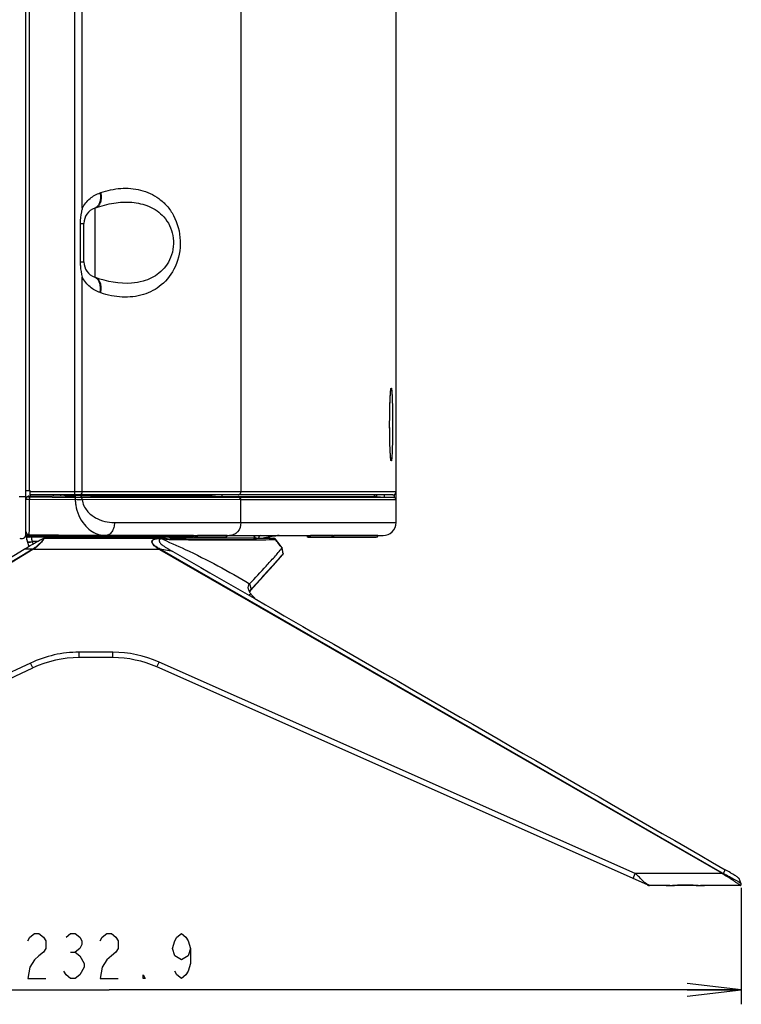
# Model space of a CAD drawing. Units: millimetres. Extents: x 0 to 1189, y 0 to 841.
# Drawn here: x 686 to 726, y 340 to 394 of the extents above; entities that cross this region are included whole.
import ezdxf

# ---------------------------------------------------------------- set-up
doc = ezdxf.new("R2010")
doc.units = ezdxf.units.MM
doc.header["$LTSCALE"] = 65.395
doc.layers.get('0').update_dxf_attribs({"linetype": 'CONTINUOUS'})
for name, color, linetype in [('3_ALL_AXES', 7, 'CONTINUOUS'), ('6_ALL_SURFS', 7, 'CONTINUOUS'), ('7_ALL_FEATURES', 7, 'CONTINUOUS'), ('DEF_DRAFT_DIM', 7, 'CONTINUOUS')]:
    doc.layers.add(name, color=color, linetype=linetype)
doc.styles.get("Standard").update_dxf_attribs({"font": 'txt', "width": 0.8})
doc.dimstyles.new('DIMSTYLE_1', dxfattribs={"dimtxt": 2.5, "dimasz": 3, "dimexe": 0.8, "dimexo": 0.2, "dimtad": 1, "dimdsep": 46, "dimtxsty": 'Standard', "dimblk": 'OPEN', "dimblk1": 'OPEN', "dimblk2": 'OPEN', "dimcen": 0.09, "dimadec": 0, "dimazin": 0, "dimtp": 0.1, "dimtm": 0.1, "dimtfac": 1, "dimtdec": 65535, "dimtofl": 0, "dimtmove": 0, "dimatfit": 3, "dimldrblk": 'OPEN', "dimfxl": 1, "dimtolj": 1, "dimarcsym": 0})

# ---------------------------------------------------------------- blocks, each defined once
blk = doc.blocks.new('_OPEN')
at = {"color": 0, "linetype": 'ByBlock'}
for p, q in [((0, 0), (-1, 0.117)), ((-1, -0.117), (0, 0)), ((-1, 0), (0, 0))]:
    blk.add_line(p, q, dxfattribs=at)
blk = doc.blocks.new('*D20')
at = {"layer": 'DEF_DRAFT_DIM', "color": 7, "linetype": 'Continuous'}
for p, q in [((655.879, 346.238), (655.879, 341.226)), ((725.767, 346.239), (725.767, 341.226)), ((655.879, 341.226), (655.879, 339.801)), ((725.767, 341.226), (725.767, 339.801)), ((655.879, 340.601), (690.823, 340.601)), ((725.767, 340.601), (690.823, 340.601))]:
    blk.add_line(p, q, dxfattribs=at)
at = {"layer": 'DEF_DRAFT_DIM', "color": 7, "linetype": 'Continuous', "xscale": 3, "yscale": 3, "zscale": 3, "rotation": 180}
blk.add_blockref('_OPEN', (655.879, 340.601), dxfattribs=at)
at = {"layer": 'DEF_DRAFT_DIM', "color": 7, "linetype": 'Continuous', "xscale": 3, "yscale": 3, "zscale": 3}
blk.add_blockref('_OPEN', (725.767, 340.601), dxfattribs=at)

msp = doc.modelspace()

# ---------------------------------------------------------------- linework, layer by layer
at = {"color": 7, "linetype": 'Continuous'}
for p, q in [((686.245, 365.669), (686.245, 365.665)), ((686.245, 365.665), (686.247, 365.647)), ((686.247, 365.647), (686.25, 365.629)), ((686.25, 365.629), (686.252, 365.612)), ((686.252, 365.612), (686.255, 365.595)), ((686.255, 365.595), (686.258, 365.578)), ((686.258, 365.578), (686.261, 365.562)), ((686.261, 365.562), (686.264, 365.547)), ((686.264, 365.547), (686.267, 365.531)), ((686.267, 365.531), (686.27, 365.516)), ((686.27, 365.516), (686.273, 365.502)), ((686.273, 365.502), (686.276, 365.488)), ((686.276, 365.488), (686.279, 365.474)), ((686.279, 365.474), (686.283, 365.461)), ((686.283, 365.461), (686.286, 365.448)), ((686.286, 365.448), (686.29, 365.435)), ((686.29, 365.435), (686.293, 365.423)), ((686.293, 365.423), (686.296, 365.415)), ((686.295, 365.417), (686.296, 365.415)), ((686.298, 365.408), (686.384, 365.121)), ((686.869, 365.404), (686.583, 365.404)), ((686.625, 365.264), (686.583, 365.404))]:
    msp.add_line(p, q, dxfattribs=at)
msp.add_arc((686.373, 365.44), 0.0816, 197.6628, 198.3609, dxfattribs=at)
for points, knots in [([(686.245, 365.669), (686.247, 365.648), (686.257, 365.578), (686.276, 365.484), (686.29, 365.434), (686.295, 365.417)], [0, 0, 0, 0, 0.227108, 0.731706, 1, 1, 1, 1]), ([(686.299, 365.405), (686.301, 365.399), (686.305, 365.387), (686.321, 365.372), (686.349, 365.364), (686.403, 365.358), (686.485, 365.367), (686.551, 365.384), (686.586, 365.393)], [0, 0, 0, 0, 0.056082, 0.119802, 0.209976, 0.331084, 0.648174, 1, 1, 1, 1]), ([(686.321, 365.384), (686.335, 365.377), (686.372, 365.371), (686.461, 365.373), (686.533, 365.391), (686.583, 365.404)], [0, 0, 0, 0, 0.17321, 0.418731, 1, 1, 1, 1]), ([(686.583, 365.404), (686.572, 365.441), (686.561, 365.519), (686.55, 365.596), (686.545, 365.635)], [0, 0, 0, 0, 0.491955, 1, 1, 1, 1])]:
    msp.add_open_spline(points, degree=3, knots=knots, dxfattribs=at)
for points in [[(686.296, 365.414), (686.297, 365.411), (686.299, 365.407), (686.301, 365.403)], [(686.301, 365.403), (686.303, 365.399), (686.306, 365.396), (686.309, 365.393)], [(686.309, 365.393), (686.312, 365.389), (686.316, 365.387), (686.321, 365.384)]]:
    msp.add_open_spline(points, degree=3, dxfattribs=at)
at = {"layer": '3_ALL_AXES', "color": 7, "linetype": 'Continuous'}
for p, q in [((706.684, 380.572), (706.684, 382.162)), ((687.747, 367.899), (687.747, 367.972)), ((706.684, 366.445), (706.684, 367.709)), ((699.89, 365.575), (699.896, 365.575)), ((703.147, 365.635), (705.592, 365.635)), ((705.947, 365.725), (705.964, 365.725)), ((700.429, 364.672), (700.433, 364.678)), ((700.433, 364.678), (700.441, 364.691)), ((700.441, 364.691), (700.443, 364.699)), ((698.657, 362.705), (698.66, 362.709)), ((720.576, 346.401), (720.575, 346.402)), ((720.576, 346.401), (720.581, 346.399)), ((720.658, 346.378), (720.663, 346.377)), ((720.662, 346.378), (720.666, 346.377)), ((720.665, 346.377), (720.67, 346.377)), ((720.669, 346.377), (720.674, 346.376)), ((720.673, 346.376), (720.678, 346.376)), ((720.677, 346.376), (720.681, 346.376)), ((720.678, 346.376), (720.682, 346.376)), ((720.681, 346.376), (720.685, 346.376)), ((720.682, 346.376), (720.686, 346.376)), ((720.685, 346.376), (720.688, 346.376)), ((720.686, 346.376), (720.69, 346.376)), ((720.688, 346.376), (720.692, 346.375)), ((720.69, 346.376), (720.698, 346.375)), ((721.226, 346.375), (720.698, 346.375)), ((725.51, 346.375), (724.123, 346.375)), ((725.7, 346.375), (725.706, 346.376)), ((725.706, 346.376), (725.716, 346.377)), ((725.716, 346.377), (725.73, 346.382)), ((725.73, 346.382), (725.744, 346.391)), ((725.744, 346.391), (725.757, 346.405)), ((725.757, 346.405), (725.765, 346.422)), ((725.765, 346.456), (725.762, 346.463)), ((725.767, 346.44), (725.765, 346.456)), ((725.765, 346.422), (725.767, 346.44))]:
    msp.add_line(p, q, dxfattribs=at)
for centre, radius, start, end in [((705.964, 366.445), 0.72, 270, 360), ((685.984, 365.8), 0.24, 244.8689, 349.5335), ((686.314, 365.725), 0.09, 180, 218.6034), ((699.896, 365.425), 0.15, 38.8679, 90), ((705.592, 365.725), 0.09, 270, 357), ((720.697, 346.67), 0.294, 253.9798, 262.0264)]:
    msp.add_arc(centre, radius, start, end, dxfattribs=at)
at = {"layer": '6_ALL_SURFS', "color": 7, "linetype": 'Continuous'}
msp.add_line((725.762, 346.463), (725.64, 346.766), dxfattribs=at)
at = {"layer": '7_ALL_FEATURES', "color": 7, "linetype": 'Continuous'}
for p, q in [((686.224, 365.725), (686.224, 557.388)), ((686.426, 368.212), (686.426, 555.381)), ((688.937, 368.152), (688.937, 554.477)), ((689.338, 383.836), (689.338, 466.784)), ((698.107, 401.872), (698.107, 368.152)), ((706.684, 368.152), (706.684, 395.774)), ((690.321, 384.679), (690.363, 384.693)), ((690.027, 383.833), (690.067, 383.848)), ((690.027, 383.833), (690.027, 380.012)), ((689.228, 382.987), (689.434, 382.987)), ((689.228, 382.987), (689.228, 380.858)), ((689.434, 380.858), (689.434, 382.987)), ((689.228, 380.858), (689.341, 380.858)), ((689.341, 380.858), (689.434, 380.858)), ((689.338, 368.152), (689.338, 380.009)), ((690.067, 379.997), (690.027, 380.012)), ((690.363, 379.151), (690.321, 379.166)), ((706.372, 373.547), (706.374, 373.579)), ((706.374, 373.579), (706.377, 373.609)), ((706.377, 373.609), (706.379, 373.636)), ((706.379, 373.636), (706.381, 373.662)), ((706.381, 373.662), (706.383, 373.685)), ((706.383, 373.685), (706.385, 373.705)), ((706.385, 373.705), (706.387, 373.724)), ((706.387, 373.724), (706.389, 373.741)), ((706.389, 373.741), (706.391, 373.755)), ((706.391, 373.755), (706.393, 373.767)), ((706.393, 373.767), (706.394, 373.776)), ((706.394, 373.776), (706.395, 373.783)), ((706.395, 373.783), (706.396, 373.787)), ((706.396, 373.787), (706.396, 373.788)), ((706.348, 373.023), (706.35, 373.085)), ((706.35, 373.085), (706.352, 373.143)), ((706.352, 373.143), (706.354, 373.199)), ((706.354, 373.199), (706.356, 373.252)), ((706.356, 373.252), (706.359, 373.302)), ((706.359, 373.302), (706.361, 373.349)), ((706.361, 373.349), (706.363, 373.394)), ((706.363, 373.394), (706.365, 373.436)), ((706.365, 373.436), (706.368, 373.475)), ((706.368, 373.475), (706.37, 373.512)), ((706.37, 373.512), (706.372, 373.547)), ((706.334, 372.415), (706.336, 372.503)), ((706.336, 372.503), (706.337, 372.587)), ((706.337, 372.587), (706.339, 372.668)), ((706.339, 372.668), (706.34, 372.745)), ((706.34, 372.745), (706.342, 372.819)), ((706.342, 372.819), (706.344, 372.89)), ((706.344, 372.89), (706.346, 372.958)), ((706.346, 372.958), (706.348, 373.023)), ((706.331, 372.031), (706.332, 372.132)), ((706.331, 371.927), (706.331, 372.031)), ((706.332, 372.23), (706.333, 372.324)), ((706.332, 372.132), (706.332, 372.23)), ((706.333, 372.324), (706.334, 372.415)), ((706.331, 371.782), (706.331, 371.927)), ((706.332, 371.648), (706.331, 371.782)), ((706.332, 371.52), (706.332, 371.648)), ((706.334, 371.397), (706.332, 371.52)), ((706.335, 371.28), (706.334, 371.397)), ((706.337, 371.169), (706.335, 371.28)), ((706.339, 371.064), (706.337, 371.169)), ((706.341, 370.964), (706.339, 371.064)), ((706.343, 370.87), (706.341, 370.964)), ((706.346, 370.781), (706.343, 370.87)), ((706.349, 370.698), (706.346, 370.781)), ((706.351, 370.62), (706.349, 370.698)), ((706.354, 370.546), (706.351, 370.62)), ((706.357, 370.477), (706.354, 370.546)), ((706.36, 370.413), (706.357, 370.477)), ((706.363, 370.353), (706.36, 370.413)), ((706.366, 370.298), (706.363, 370.353)), ((706.369, 370.248), (706.366, 370.298)), ((706.372, 370.202), (706.369, 370.248)), ((706.375, 370.162), (706.372, 370.202)), ((706.377, 370.126), (706.375, 370.162)), ((706.38, 370.094), (706.377, 370.126)), ((706.382, 370.067), (706.38, 370.094)), ((706.385, 370.044), (706.382, 370.067)), ((706.387, 370.023), (706.385, 370.044)), ((706.389, 370.006), (706.387, 370.023)), ((706.391, 369.991), (706.389, 370.006)), ((706.393, 369.978), (706.391, 369.991)), ((706.394, 369.968), (706.393, 369.978)), ((706.395, 369.961), (706.394, 369.968)), ((706.396, 369.957), (706.395, 369.961)), ((706.396, 369.957), (706.396, 369.957)), ((706.396, 369.957), (706.396, 369.957)), ((686.224, 368.212), (686.464, 368.212)), ((686.464, 367.972), (686.464, 368.212)), ((706.684, 368.152), (686.464, 368.152)), ((686.224, 367.864), (685.861, 367.864)), ((686.49, 367.912), (686.347, 367.904)), ((686.347, 367.904), (686.347, 367.869)), ((686.414, 367.865), (688.946, 367.839)), ((686.426, 367.74), (688.948, 367.713)), ((706.504, 367.972), (686.464, 367.972)), ((688.423, 367.892), (686.49, 367.912)), ((688.151, 367.895), (688.151, 367.972)), ((688.331, 367.972), (688.331, 367.893)), ((688.946, 367.938), (688.423, 367.949)), ((688.423, 367.892), (688.423, 367.949)), ((688.946, 367.897), (688.423, 367.907)), ((688.423, 367.892), (688.784, 367.888)), ((688.784, 367.888), (688.895, 367.892)), ((689.237, 367.922), (688.946, 367.938)), ((688.946, 367.897), (688.946, 367.938)), ((688.946, 367.897), (688.946, 367.839)), ((688.948, 367.713), (688.958, 367.713)), ((697.985, 367.829), (689.265, 367.831)), ((698.082, 367.709), (689.337, 367.712)), ((696.712, 367.896), (697.068, 367.895)), ((697.985, 367.829), (696.712, 367.896)), ((697.068, 367.895), (697.068, 367.972)), ((697.068, 367.895), (705.484, 367.885)), ((706.571, 367.828), (697.985, 367.829)), ((706.684, 367.709), (698.082, 367.709)), ((698.107, 366.445), (698.107, 367.709)), ((705.484, 367.885), (705.484, 367.972)), ((705.616, 367.878), (705.484, 367.885)), ((705.616, 367.878), (705.616, 367.972)), ((705.616, 367.878), (706.054, 367.855)), ((706.054, 367.855), (706.054, 367.972)), ((706.054, 367.855), (706.571, 367.828)), ((706.684, 366.445), (706.684, 368.115)), ((691.116, 366.445), (706.684, 366.445)), ((686.314, 365.8), (686.314, 365.635)), ((690.118, 365.721), (686.314, 365.721)), ((695.423, 365.635), (686.314, 365.635)), ((686.403, 365.734), (686.403, 365.721)), ((687.215, 365.575), (693.623, 365.575)), ((690.119, 365.741), (690.118, 365.725)), ((690.118, 365.721), (690.118, 365.725)), ((690.138, 365.721), (690.118, 365.721)), ((690.119, 365.741), (690.171, 365.741)), ((690.158, 365.721), (690.138, 365.721)), ((690.194, 365.721), (690.158, 365.721)), ((690.194, 365.74), (690.194, 365.725)), ((690.194, 365.725), (705.964, 365.725)), ((690.194, 365.721), (690.194, 365.725)), ((695.495, 365.721), (690.194, 365.721)), ((691.511, 365.575), (691.511, 365.635)), ((693.388, 365.575), (693.388, 365.635)), ((693.623, 365.575), (693.647, 365.575)), ((693.647, 365.575), (693.942, 365.575)), ((693.732, 365.563), (693.749, 365.56)), ((693.92, 365.538), (693.957, 365.534)), ((694.046, 365.524), (694.064, 365.523)), ((694.225, 365.635), (694.226, 365.605)), ((695.495, 365.721), (695.495, 365.725)), ((695.512, 365.716), (695.513, 365.721)), ((695.513, 365.721), (695.513, 365.725)), ((695.514, 365.725), (695.515, 365.716)), ((695.604, 365.725), (695.605, 365.721)), ((695.605, 365.721), (695.64, 365.721)), ((695.605, 365.721), (695.605, 365.635)), ((695.605, 365.635), (697.27, 365.635)), ((695.64, 365.721), (695.64, 365.725)), ((695.64, 365.721), (695.64, 365.635)), ((695.712, 365.721), (695.713, 365.725)), ((697.348, 365.721), (695.712, 365.721)), ((697.348, 365.725), (697.348, 365.721)), ((697.36, 365.719), (697.36, 365.725)), ((698.827, 365.725), (698.834, 365.595)), ((698.847, 365.725), (698.852, 365.623)), ((698.849, 365.697), (698.847, 365.713)), ((698.856, 365.669), (698.849, 365.697)), ((698.869, 365.643), (698.856, 365.669)), ((698.885, 365.621), (698.869, 365.643)), ((698.902, 365.605), (698.885, 365.621)), ((698.92, 365.593), (698.902, 365.605)), ((698.935, 365.585), (698.92, 365.593)), ((698.947, 365.58), (698.935, 365.585)), ((698.956, 365.578), (698.947, 365.58)), ((698.963, 365.576), (698.956, 365.578)), ((698.969, 365.576), (698.963, 365.576)), ((698.973, 365.575), (698.969, 365.576)), ((698.975, 365.575), (698.973, 365.575)), ((698.975, 365.575), (699.896, 365.575)), ((700.277, 365.192), (700.012, 365.52)), ((701.753, 365.725), (701.753, 365.719)), ((701.842, 365.721), (701.871, 365.721)), ((701.843, 365.635), (705.592, 365.635)), ((701.872, 365.638), (701.872, 365.635)), ((703.182, 365.721), (701.959, 365.721)), ((703.147, 365.635), (703.147, 365.653)), ((703.184, 365.72), (703.182, 365.721)), ((703.184, 365.72), (703.184, 365.725)), ((705.682, 365.721), (703.236, 365.721)), ((656.758, 347.262), (686.129, 364.969)), ((686.599, 364.975), (656.774, 346.995)), ((686.615, 364.949), (656.79, 346.968)), ((686.599, 364.975), (686.129, 364.969)), ((686.615, 364.949), (686.599, 364.975)), ((686.658, 364.975), (686.615, 364.949)), ((686.658, 364.975), (686.642, 365.001)), ((686.658, 364.975), (693.571, 364.975)), ((693.571, 364.975), (693.586, 365.002)), ((693.645, 364.968), (693.586, 365.002)), ((693.63, 364.942), (693.645, 364.968)), ((724.72, 347.027), (693.63, 364.942)), ((694.347, 364.842), (693.645, 364.968)), ((724.735, 347.054), (693.645, 364.968)), ((700.389, 365.054), (700.277, 365.192)), ((700.389, 365.038), (700.381, 365.048)), ((700.392, 365.048), (700.389, 365.038)), ((700.441, 364.719), (700.389, 365.038)), ((700.41, 364.939), (700.392, 365.048)), ((700.447, 364.734), (700.41, 364.939)), ((699.899, 364.079), (700.427, 364.67)), ((700.441, 364.719), (700.411, 364.684)), ((700.427, 364.67), (700.429, 364.672)), ((700.427, 364.67), (700.427, 364.67)), ((700.429, 364.672), (700.441, 364.69)), ((700.441, 364.69), (700.447, 364.713)), ((700.447, 364.713), (700.447, 364.734)), ((699.306, 363.422), (699.899, 364.079)), ((698.657, 362.705), (699.306, 363.422)), ((698.588, 363.052), (698.671, 362.757)), ((698.623, 362.658), (698.657, 362.705)), ((698.596, 362.464), (698.596, 362.463)), ((698.597, 362.598), (698.598, 362.605)), ((698.598, 362.605), (698.623, 362.658)), ((691.023, 359.275), (689.16, 359.275)), ((689.16, 358.975), (689.16, 359.275)), ((691.023, 358.975), (689.16, 358.975)), ((691.023, 358.975), (691.023, 359.275)), ((661.083, 346.403), (686.606, 358.405)), ((686.479, 358.677), (661.58, 346.968)), ((686.606, 358.405), (686.479, 358.677)), ((693.461, 358.458), (693.583, 358.732)), ((720.577, 346.401), (693.461, 358.458)), ((719.907, 347.027), (693.583, 358.732)), ((719.785, 346.753), (719.907, 347.027)), ((724.72, 347.027), (719.907, 347.027)), ((724.72, 347.027), (724.735, 347.054)), ((724.745, 347.012), (724.759, 347.037)), ((724.88, 347.247), (724.76, 347.04)), ((720.576, 346.401), (720.582, 346.399)), ((720.579, 346.4), (720.582, 346.399)), ((720.582, 346.399), (720.588, 346.396)), ((720.585, 346.397), (720.589, 346.396)), ((720.588, 346.396), (720.595, 346.394)), ((720.592, 346.395), (720.596, 346.393)), ((720.595, 346.394), (720.601, 346.392)), ((720.599, 346.392), (720.603, 346.391)), ((720.601, 346.392), (720.607, 346.389)), ((720.607, 346.39), (720.611, 346.388)), ((720.607, 346.389), (720.613, 346.388)), ((720.611, 346.388), (720.614, 346.387)), ((720.613, 346.388), (720.619, 346.386)), ((720.616, 346.387), (720.631, 346.383)), ((720.625, 346.384), (720.631, 346.383)), ((720.631, 346.383), (720.635, 346.382)), ((720.631, 346.383), (720.631, 346.383)), ((720.634, 346.382), (720.636, 346.382)), ((720.635, 346.382), (720.64, 346.381)), ((720.639, 346.381), (720.642, 346.381)), ((720.642, 346.381), (720.644, 346.38)), ((720.644, 346.38), (720.647, 346.38)), ((720.646, 346.38), (720.647, 346.38)), ((720.647, 346.38), (720.65, 346.379)), ((720.649, 346.379), (720.653, 346.379)), ((720.652, 346.379), (720.656, 346.378)), ((720.655, 346.378), (720.659, 346.378)), ((720.659, 346.378), (720.663, 346.377)), ((720.663, 346.377), (720.666, 346.377)), ((720.666, 346.377), (720.67, 346.377)), ((720.67, 346.377), (720.674, 346.376)), ((720.674, 346.376), (720.678, 346.376)), ((720.678, 346.376), (720.682, 346.376)), ((720.682, 346.376), (720.686, 346.376)), ((720.686, 346.376), (720.69, 346.376)), ((720.69, 346.376), (720.694, 346.375)), ((720.694, 346.375), (720.698, 346.375)), ((721.822, 346.375), (720.698, 346.375)), ((721.621, 346.375), (721.703, 346.376)), ((721.703, 346.376), (721.83, 346.381)), ((721.822, 346.375), (721.926, 346.376)), ((721.83, 346.381), (721.966, 346.387)), ((721.926, 346.376), (722.076, 346.379)), ((721.966, 346.387), (722.11, 346.395)), ((722.076, 346.379), (722.234, 346.383)), ((722.11, 346.395), (722.259, 346.402)), ((722.234, 346.383), (722.395, 346.387)), ((722.259, 346.402), (722.411, 346.408)), ((722.395, 346.387), (722.56, 346.39)), ((722.411, 346.408), (722.566, 346.412)), ((722.56, 346.39), (722.674, 346.39)), ((722.566, 346.412), (722.674, 346.413)), ((722.674, 346.413), (722.779, 346.412)), ((722.674, 346.39), (722.793, 346.39)), ((722.779, 346.412), (722.933, 346.409)), ((722.793, 346.39), (722.957, 346.387)), ((722.933, 346.409), (723.086, 346.403)), ((722.957, 346.387), (723.119, 346.383)), ((723.086, 346.403), (723.235, 346.395)), ((723.119, 346.383), (723.276, 346.379)), ((723.235, 346.395), (723.379, 346.387)), ((723.276, 346.379), (723.426, 346.376)), ((723.379, 346.387), (723.515, 346.381)), ((723.426, 346.376), (723.526, 346.375)), ((723.515, 346.381), (723.643, 346.376)), ((725.7, 346.375), (723.526, 346.375)), ((723.643, 346.376), (723.728, 346.375)), ((725.7, 346.375), (725.705, 346.376)), ((725.705, 346.376), (725.716, 346.377)), ((725.716, 346.377), (725.729, 346.381)), ((725.729, 346.381), (725.743, 346.39)), ((725.743, 346.39), (725.755, 346.403)), ((725.755, 346.403), (725.764, 346.419)), ((725.765, 346.452), (725.762, 346.463)), ((725.764, 346.419), (725.767, 346.436)), ((725.767, 346.436), (725.765, 346.452))]:
    msp.add_line(p, q, dxfattribs=at)
for centre, radius, start, end in [((690.334, 382.987), 0.9, 110, 180), ((689.896, 384.191), 0.382, 290.053, 301.8002), ((690.334, 380.858), 0.9, 180, 250), ((689.896, 379.653), 0.382, 58.1998, 69.947), ((687.487, 368.152), 1.45, 358.6183, 0.0063), ((706.504, 368.152), 0.18, 269.9992, 0.0007), ((687.616, 368.149), 1.321, 357.5329, 358.6223), ((691.436, 367.822), 2.49, 182.5026, 188.4658), ((706.504, 368.152), 0.18, 281.25, 348.75), ((706.564, 367.709), 0.12, 0, 87), ((691.418, 367.82), 2.472, 188.4754, 188.8585), ((691.414, 367.819), 2.467, 188.8584, 189.4789), ((705.964, 366.445), 0.72, 270, 360), ((685.984, 365.8), 0.24, 244.8689, 349.5335), ((686.314, 365.725), 0.09, 180, 270), ((690.675, 365.713), 4.272, 179.1631, 179.7172), ((689.927, 1091.347), 725.622, 269.721743, 270.015122), ((694.852, 1084.37), 718.644, 269.326963, 269.62265), ((690.16, 370.248), 4.522, 269.4734, 270.1464), ((690.164, 368.712), 2.986, 270.1511, 270.5796), ((690.646, 367.08), 1.357, 250.5634, 258.365), ((690.597, 369.029), 3.303, 266.014, 269.9837), ((690.628, 366.995), 1.27, 258.3735, 268.5743), ((690.462, 365.725), 0.15, 270, 322.801), ((690.626, 366.955), 1.23, 268.6362, 269.9993), ((693.824, 362.985), 2.596, 93.9035, 94.4349), ((694.029, 365.325), 0.457, 146.753, 148.2545), ((694.698, 372.198), 6.705, 260.9866, 261.7143), ((694.695, 372.156), 6.663, 261.8397, 263.3194), ((694.629, 371.589), 6.093, 263.6739, 264.5126), ((695.423, 365.725), 0.0901, 344.8988, 354.0097), ((695.444, 367.271), 1.559, 274.5128, 275.9197), ((697.27, 365.726), 0.0904, 270.0259, 283.0849), ((697.27, 365.725), 0.09, 283.1101, 355.685), ((697.245, 365.725), 0.103, 346.5881, 357.408), ((698.998, 365.721), 0.151, 183.0341, 195.9505), ((698.996, 365.72), 0.149, 195.9553, 199.1543), ((698.997, 365.721), 0.15, 199.1808, 212.4572), ((698.997, 365.72), 0.149, 212.478, 216.3531), ((698.998, 365.721), 0.151, 216.3603, 226.2329), ((698.997, 365.72), 0.149, 226.2391, 230.4336), ((698.993, 365.447), 0.128, 122.6259, 140.6403), ((698.997, 365.721), 0.15, 230.4471, 241.0117), ((698.997, 365.72), 0.149, 241.0202, 244.3844), ((698.997, 365.721), 0.15, 244.395, 259.6886), ((700.226, 363.925), 1.8, 90, 113.4586), ((700.267, 362.6), 3.127, 96.7121, 98.0648), ((699.896, 365.425), 0.15, 38.8679, 90), ((537.829, 236.085), 207.495, 38.42718, 38.59167), ((701.843, 365.725), 0.09, 183.7793, 257.5763), ((701.843, 365.726), 0.0903, 257.5976, 269.9781), ((710.856, 365.724), 8.985, 180.0189, 180.2573), ((701.872, 365.721), 0.0857, 270.0271, 282.7384), ((703.094, 365.723), 0.0879, 270.0243, 282.5789), ((703.094, 365.726), 0.0903, 270.0209, 282.299), ((703.094, 365.725), 0.09, 282.3198, 356.452), ((703.144, 365.725), 0.0914, 344.3267, 357.022), ((705.592, 365.725), 0.09, 270, 357), ((689.439, 357.673), 8.391, 60.0339, 60.4972), ((700.383, 364.709), 0.0591, 318.6614, 336.4462), ((698.889, 362.544), 0.304, 148.8971, 157.313), ((698.911, 362.53), 0.33, 144.6393, 148.9223), ((698.613, 362.745), 0.0594, 337.846, 354.8567), ((699.258, 362.228), 0.79, 137.5924, 137.9454), ((698.612, 362.745), 0.0601, 354.9488, 11.8185), ((698.994, 362.555), 0.409, 189.8165, 192.8659), ((698.88, 362.548), 0.293, 157.4058, 168.5519), ((689.16, 352.975), 6.3, 90.0002, 115.1845), ((689.16, 352.975), 6, 90, 115.1847), ((691.023, 352.975), 6.3, 66.0284, 89.9998), ((691.023, 352.975), 6, 66.0282, 90), ((725.694, 348.586), 1.838, 237.9982, 238.9063), ((725.596, 348.548), 1.724, 240.0533, 241.0004), ((721.593, 348.203), 2.035, 239.1056, 240.6128), ((720.7, 346.678), 0.303, 245.994, 253.9254), ((720.697, 346.67), 0.294, 253.9798, 262.0264)]:
    msp.add_arc(centre, radius, start, end, dxfattribs=at)
for points, knots in [([(689.338, 383.836), (689.448, 384.038), (689.735, 384.387), (690.125, 384.608), (690.321, 384.679)], [0, 0, 0, 0, 0.524302, 1, 1, 1, 1]), ([(690.363, 384.693), (690.381, 384.6), (690.398, 384.417), (690.357, 384.161), (690.249, 383.956), (690.129, 383.87), (690.067, 383.848)], [0, 0, 0, 0, 0.296819, 0.564011, 0.795147, 1, 1, 1, 1]), ([(690.321, 384.679), (690.338, 384.594), (690.355, 384.428), (690.327, 384.193), (690.244, 383.996), (690.149, 383.899), (690.097, 383.867)], [0, 0, 0, 0, 0.291598, 0.558131, 0.792908, 1, 1, 1, 1]), ([(690.363, 384.693), (690.718, 384.821), (691.454, 384.979), (692.582, 384.895), (693.459, 384.499), (694.043, 383.964), (694.556, 383.222), (694.859, 382.03), (694.598, 380.616), (693.805, 379.548), (693.077, 379.167), (692.719, 379.056)], [0, 0, 0, 0, 0.114507, 0.225448, 0.338208, 0.398684, 0.463944, 0.609965, 0.758372, 0.886221, 1, 1, 1, 1]), ([(690.067, 383.848), (690.397, 383.968), (691.062, 384.146), (692.077, 384.202), (693.064, 383.988), (693.949, 383.379), (694.46, 382.317), (694.358, 381.291), (693.975, 380.613), (693.488, 380.114), (693.019, 379.888), (692.704, 379.798)], [0, 0, 0, 0, 0.124304, 0.242563, 0.357534, 0.476193, 0.610816, 0.755055, 0.82187, 0.883874, 1, 1, 1, 1]), ([(689.338, 383.836), (689.322, 383.767), (689.262, 383.488), (689.228, 383.202), (689.228, 382.987)], [0, 0, 0, 0, 0.248246, 1, 1, 1, 1]), ([(689.228, 380.858), (689.228, 380.786), (689.239, 380.5), (689.29, 380.217), (689.338, 380.009)], [0, 0, 0, 0, 0.251534, 1, 1, 1, 1]), ([(690.321, 379.166), (690.125, 379.237), (689.734, 379.458), (689.448, 379.807), (689.338, 380.009)], [0, 0, 0, 0, 0.475696, 1, 1, 1, 1]), ([(690.363, 379.151), (690.381, 379.245), (690.398, 379.428), (690.357, 379.683), (690.249, 379.889), (690.129, 379.975), (690.067, 379.997)], [0, 0, 0, 0, 0.296819, 0.564011, 0.795147, 1, 1, 1, 1]), ([(692.704, 379.798), (692.497, 379.739), (691.614, 379.592), (690.702, 379.766), (690.067, 379.997)], [0, 0, 0, 0, 0.241661, 1, 1, 1, 1]), ([(690.321, 379.166), (690.338, 379.251), (690.355, 379.417), (690.327, 379.652), (690.244, 379.849), (690.149, 379.945), (690.097, 379.978)], [0, 0, 0, 0, 0.291598, 0.558131, 0.792908, 1, 1, 1, 1]), ([(692.719, 379.056), (692.345, 378.941), (691.535, 378.851), (690.743, 379.015), (690.363, 379.151)], [0, 0, 0, 0, 0.492215, 1, 1, 1, 1]), ([(706.331, 371.872), (706.331, 372.267), (706.337, 372.809), (706.364, 373.447), (706.38, 373.692), (706.392, 373.787)], [0, 0, 0, 0, 0.617152, 0.849856, 1, 1, 1, 1]), ([(706.392, 373.787), (706.395, 373.807), (706.399, 373.834), (706.406, 373.865), (706.41, 373.878), (706.415, 373.887), (706.423, 373.885), (706.426, 373.875), (706.434, 373.852), (706.441, 373.803), (706.449, 373.726), (706.456, 373.623), (706.464, 373.496), (706.47, 373.346), (706.478, 373.108), (706.485, 372.771), (706.491, 372.335), (706.492, 372.029), (706.492, 371.872)], [0, 0, 0, 0, 0.028801, 0.038471, 0.045013, 0.048647, 0.050917, 0.055247, 0.062584, 0.086701, 0.123348, 0.172099, 0.232308, 0.303157, 0.383672, 0.569126, 0.778428, 1, 1, 1, 1]), ([(706.393, 369.957), (706.38, 370.052), (706.364, 370.296), (706.337, 370.934), (706.331, 371.478), (706.331, 371.872)], [0, 0, 0, 0, 0.149694, 0.382306, 1, 1, 1, 1]), ([(706.492, 371.872), (706.492, 371.716), (706.491, 371.411), (706.485, 370.975), (706.478, 370.638), (706.47, 370.4), (706.464, 370.25), (706.457, 370.123), (706.449, 370.02), (706.441, 369.943), (706.434, 369.894), (706.427, 369.87), (706.423, 369.86), (706.415, 369.857), (706.41, 369.867), (706.406, 369.879), (706.399, 369.91), (706.395, 369.937), (706.393, 369.957)], [0, 0, 0, 0, 0.221447, 0.430667, 0.616111, 0.696656, 0.767563, 0.82786, 0.876727, 0.91352, 0.93781, 0.94524, 0.94966, 0.951953, 0.955494, 0.96192, 0.971465, 1, 1, 1, 1]), ([(686.224, 367.75), (686.224, 367.747), (686.239, 367.748), (686.245, 367.746), (686.252, 367.745)], [0, 0, 0, 0, 0.263771, 1, 1, 1, 1]), ([(686.247, 367.848), (686.254, 367.857), (686.279, 367.886), (686.319, 367.903), (686.347, 367.904)], [0, 0, 0, 0, 0.279604, 1, 1, 1, 1]), ([(686.252, 367.745), (686.263, 367.744), (686.321, 367.741), (686.379, 367.74), (686.426, 367.74)], [0, 0, 0, 0, 0.188468, 1, 1, 1, 1]), ([(686.347, 367.869), (686.347, 367.868), (686.357, 367.868), (686.368, 367.865), (686.39, 367.865), (686.405, 367.865), (686.414, 367.865)], [0, 0, 0, 0, 0.081307, 0.302011, 0.627183, 1, 1, 1, 1]), ([(686.41, 365.775), (686.414, 365.861), (686.416, 366.095), (686.426, 366.75), (686.426, 367.32), (686.426, 367.74)], [0, 0, 0, 0, 0.130368, 0.358048, 1, 1, 1, 1]), ([(686.414, 367.865), (686.418, 367.863), (686.42, 367.847), (686.425, 367.822), (686.426, 367.784), (686.427, 367.755), (686.426, 367.74)], [0, 0, 0, 0, 0.101912, 0.323898, 0.638265, 1, 1, 1, 1]), ([(688.423, 367.949), (688.421, 367.951), (688.421, 367.959), (688.42, 367.967), (688.419, 367.972)], [0, 0, 0, 0, 0.300553, 1, 1, 1, 1]), ([(688.895, 367.892), (688.908, 367.892), (688.925, 367.893), (688.94, 367.895), (688.946, 367.896), (688.946, 367.897)], [0, 0, 0, 0, 0.730696, 0.926163, 1, 1, 1, 1]), ([(688.915, 367.972), (688.919, 367.972), (688.924, 367.987), (688.929, 368.009), (688.933, 368.047), (688.935, 368.076), (688.936, 368.092)], [0, 0, 0, 0, 0.087144, 0.292084, 0.605483, 1, 1, 1, 1]), ([(688.936, 367.839), (688.94, 367.837), (688.942, 367.821), (688.947, 367.796), (688.948, 367.757), (688.949, 367.729), (688.948, 367.713)], [0, 0, 0, 0, 0.101885, 0.324315, 0.63897, 1, 1, 1, 1]), ([(689.265, 367.831), (689.241, 367.831), (689.135, 367.832), (689.029, 367.836), (688.946, 367.839)], [0, 0, 0, 0, 0.222453, 1, 1, 1, 1]), ([(688.958, 367.713), (688.958, 367.729), (688.959, 367.757), (688.957, 367.796), (688.953, 367.821), (688.95, 367.837), (688.946, 367.839)], [0, 0, 0, 0, 0.360584, 0.674668, 0.896884, 1, 1, 1, 1]), ([(688.947, 367.938), (688.947, 367.939), (688.949, 367.95), (688.95, 367.962), (688.951, 367.972)], [0, 0, 0, 0, 0.090358, 1, 1, 1, 1]), ([(689.337, 367.712), (689.309, 367.711), (689.183, 367.708), (689.056, 367.71), (688.958, 367.713)], [0, 0, 0, 0, 0.222543, 1, 1, 1, 1]), ([(689.22, 367.972), (689.245, 367.972), (689.302, 368.005), (689.324, 368.061), (689.331, 368.092)], [0, 0, 0, 0, 0.438546, 1, 1, 1, 1]), ([(689.237, 367.922), (689.266, 367.921), (689.322, 367.926), (689.381, 367.949), (689.398, 367.972)], [0, 0, 0, 0, 0.499793, 1, 1, 1, 1]), ([(689.448, 367.915), (689.432, 367.916), (689.362, 367.917), (689.291, 367.92), (689.237, 367.922)], [0, 0, 0, 0, 0.225427, 1, 1, 1, 1]), ([(689.337, 367.712), (689.337, 367.74), (689.328, 367.79), (689.286, 367.829), (689.265, 367.831)], [0, 0, 0, 0, 0.566814, 1, 1, 1, 1]), ([(689.337, 367.712), (689.35, 367.595), (689.414, 367.373), (689.647, 367.012), (690.043, 366.697), (690.572, 366.491), (690.938, 366.445), (691.116, 366.445)], [0, 0, 0, 0, 0.148348, 0.286814, 0.538989, 0.773741, 1, 1, 1, 1]), ([(696.712, 367.896), (696.188, 367.897), (693.766, 367.905), (691.345, 367.912), (689.448, 367.915)], [0, 0, 0, 0, 0.21659, 1, 1, 1, 1]), ([(697.952, 367.972), (697.984, 367.972), (698.051, 367.999), (698.088, 368.059), (698.098, 368.092)], [0, 0, 0, 0, 0.479105, 1, 1, 1, 1]), ([(698.082, 367.709), (698.082, 367.738), (698.065, 367.796), (698.011, 367.827), (697.985, 367.829)], [0, 0, 0, 0, 0.525206, 1, 1, 1, 1]), ([(698.107, 367.709), (698.107, 367.738), (698.09, 367.796), (698.036, 367.827), (698.01, 367.829)], [0, 0, 0, 0, 0.525122, 1, 1, 1, 1]), ([(706.573, 367.984), (706.572, 367.961), (706.572, 367.923), (706.572, 367.878), (706.571, 367.852), (706.572, 367.839), (706.57, 367.834), (706.572, 367.828), (706.571, 367.828)], [0, 0, 0, 0, 0.434828, 0.748005, 0.8581, 0.936882, 0.984187, 1, 1, 1, 1]), ([(688.98, 367.413), (689.045, 367.025), (689.327, 366.349), (689.909, 365.901), (690.195, 365.801)], [0, 0, 0, 0, 0.565314, 1, 1, 1, 1]), ([(691.116, 366.445), (691.116, 366.353), (691.093, 366.173), (690.991, 365.938), (690.832, 365.77), (690.691, 365.725), (690.626, 365.725)], [0, 0, 0, 0, 0.291747, 0.561026, 0.794872, 1, 1, 1, 1]), ([(698.107, 366.445), (698.107, 366.265), (698.014, 365.986), (697.736, 365.766), (697.568, 365.725), (697.487, 365.725)], [0, 0, 0, 0, 0.52056, 0.765655, 1, 1, 1, 1]), ([(686.129, 364.969), (686.277, 365.058), (686.484, 365.182), (686.74, 365.331), (686.887, 365.415), (687.005, 365.48), (687.098, 365.529), (687.164, 365.559), (687.201, 365.575), (687.214, 365.575)], [0, 0, 0, 0, 0.415918, 0.581109, 0.715431, 0.822532, 0.906713, 0.967401, 1, 1, 1, 1]), ([(686.314, 365.721), (686.303, 365.721), (686.282, 365.721), (686.252, 365.721), (686.238, 365.725), (686.224, 365.723), (686.224, 365.725)], [0, 0, 0, 0, 0.381385, 0.704872, 0.921557, 1, 1, 1, 1]), ([(686.256, 365.854), (686.273, 365.829), (686.319, 365.788), (686.38, 365.774), (686.41, 365.775)], [0, 0, 0, 0, 0.499947, 1, 1, 1, 1]), ([(686.395, 365.635), (686.397, 365.635), (686.398, 365.648), (686.401, 365.662), (686.402, 365.69), (686.403, 365.71), (686.403, 365.721)], [0, 0, 0, 0, 0.08146, 0.295546, 0.616606, 1, 1, 1, 1]), ([(687.214, 365.575), (687.216, 365.575), (687.211, 365.566), (687.21, 365.555), (687.192, 365.519), (687.155, 365.464), (687.078, 365.371), (686.961, 365.254), (686.812, 365.123), (686.702, 365.039), (686.642, 365.001)], [0, 0, 0, 0, 0.004493, 0.021521, 0.058765, 0.134624, 0.276496, 0.491863, 0.742115, 1, 1, 1, 1]), ([(687.214, 365.575), (687.216, 365.575), (687.215, 365.567), (687.214, 365.555), (687.2, 365.518), (687.132, 365.411), (686.956, 365.212), (686.775, 365.054), (686.658, 364.975)], [0, 0, 0, 0, 0.004509, 0.020691, 0.056856, 0.132186, 0.491047, 1, 1, 1, 1]), ([(690.103, 365.635), (690.106, 365.635), (690.111, 365.646), (690.112, 365.654), (690.114, 365.66)], [0, 0, 0, 0, 0.312869, 1, 1, 1, 1]), ([(690.114, 365.66), (690.114, 365.664), (690.117, 365.684), (690.118, 365.705), (690.118, 365.721)], [0, 0, 0, 0, 0.21392, 1, 1, 1, 1]), ([(690.133, 365.635), (690.149, 365.635), (690.185, 365.661), (690.193, 365.7), (690.194, 365.721)], [0, 0, 0, 0, 0.434208, 1, 1, 1, 1]), ([(690.171, 365.741), (690.189, 365.741), (690.255, 365.74), (690.32, 365.737), (690.368, 365.733)], [0, 0, 0, 0, 0.273718, 1, 1, 1, 1]), ([(693.571, 364.975), (693.509, 365.013), (693.392, 365.092), (693.263, 365.211), (693.199, 365.318), (693.184, 365.392), (693.202, 365.45), (693.248, 365.501), (693.324, 365.538), (693.454, 365.568), (693.555, 365.574), (693.623, 365.575)], [0, 0, 0, 0, 0.197752, 0.389305, 0.473121, 0.538409, 0.588716, 0.633734, 0.722866, 0.813861, 1, 1, 1, 1]), ([(693.586, 365.002), (693.526, 365.038), (693.409, 365.114), (693.268, 365.232), (693.194, 365.368), (693.228, 365.449), (693.275, 365.495), (693.348, 365.529), (693.469, 365.56), (693.562, 365.569), (693.623, 365.574)], [0, 0, 0, 0, 0.202293, 0.397835, 0.543666, 0.594099, 0.640412, 0.731668, 0.822306, 1, 1, 1, 1]), ([(693.641, 365.565), (693.62, 365.532), (693.594, 365.474), (693.602, 365.389), (693.639, 365.319), (693.708, 365.247), (693.849, 365.138), (693.974, 365.062), (694.063, 365.009)], [0, 0, 0, 0, 0.151113, 0.22778, 0.320197, 0.444145, 0.605404, 1, 1, 1, 1]), ([(693.648, 365.575), (694.112, 365.38), (695.803, 364.63), (697.439, 363.755), (698.588, 363.052)], [0, 0, 0, 0, 0.272247, 1, 1, 1, 1]), ([(693.942, 365.575), (693.936, 365.575), (693.906, 365.583), (693.888, 365.613), (693.879, 365.635)], [0, 0, 0, 0, 0.206143, 1, 1, 1, 1]), ([(693.942, 365.575), (694.001, 365.575), (694.105, 365.555), (694.207, 365.523), (694.254, 365.522)], [0, 0, 0, 0, 0.554346, 1, 1, 1, 1]), ([(694.064, 365.523), (694.167, 365.513), (694.368, 365.499), (694.748, 365.501), (695.341, 365.499), (695.838, 365.498), (696.155, 365.497)], [0, 0, 0, 0, 0.149429, 0.287576, 0.544925, 1, 1, 1, 1]), ([(694.134, 365.635), (694.143, 365.631), (694.172, 365.617), (694.203, 365.605), (694.226, 365.605)], [0, 0, 0, 0, 0.297362, 1, 1, 1, 1]), ([(694.226, 365.605), (694.499, 365.601), (695.013, 365.604), (695.936, 365.6), (697.199, 365.597), (698.221, 365.591), (698.834, 365.595)], [0, 0, 0, 0, 0.177682, 0.334584, 0.60088, 1, 1, 1, 1]), ([(694.254, 365.522), (694.396, 365.518), (694.669, 365.519), (695.184, 365.518), (695.771, 365.517), (696.421, 365.516), (697.443, 365.515), (698.249, 365.512), (698.862, 365.514)], [0, 0, 0, 0, 0.092115, 0.178047, 0.33484, 0.474861, 0.600922, 1, 1, 1, 1]), ([(695.423, 365.635), (695.438, 365.635), (695.461, 365.646), (695.474, 365.662), (695.478, 365.667)], [0, 0, 0, 0, 0.729604, 1, 1, 1, 1]), ([(695.495, 365.725), (695.499, 365.725), (695.503, 365.723), (695.513, 365.722), (695.513, 365.721)], [0, 0, 0, 0, 0.735014, 1, 1, 1, 1]), ([(695.495, 365.721), (695.496, 365.72), (695.502, 365.719), (695.507, 365.718), (695.51, 365.717)], [0, 0, 0, 0, 0.338777, 1, 1, 1, 1]), ([(695.51, 365.717), (695.511, 365.717), (695.511, 365.717), (695.512, 365.716), (695.512, 365.716)], [0, 0, 0, 0, 0.687328, 1, 1, 1, 1]), ([(695.567, 365.717), (695.56, 365.717), (695.548, 365.716), (695.531, 365.715), (695.523, 365.716), (695.515, 365.715), (695.515, 365.716)], [0, 0, 0, 0, 0.407949, 0.725076, 0.92689, 1, 1, 1, 1]), ([(695.64, 365.721), (695.647, 365.721), (695.671, 365.72), (695.695, 365.72), (695.712, 365.721)], [0, 0, 0, 0, 0.28819, 1, 1, 1, 1]), ([(695.64, 365.635), (695.659, 365.635), (695.699, 365.658), (695.712, 365.699), (695.712, 365.721)], [0, 0, 0, 0, 0.46326, 1, 1, 1, 1]), ([(696.155, 365.497), (696.928, 365.494), (697.982, 365.489), (699.267, 365.492), (699.78, 365.502), (700.01, 365.514)], [0, 0, 0, 0, 0.601299, 0.820563, 1, 1, 1, 1]), ([(697.345, 365.701), (697.341, 365.684), (697.323, 365.65), (697.287, 365.635), (697.27, 365.635)], [0, 0, 0, 0, 0.521447, 1, 1, 1, 1]), ([(697.36, 365.719), (697.36, 365.72), (697.354, 365.719), (697.351, 365.72), (697.348, 365.721)], [0, 0, 0, 0, 0.257503, 1, 1, 1, 1]), ([(698.834, 365.595), (698.839, 365.595), (698.852, 365.602), (698.852, 365.616), (698.852, 365.623)], [0, 0, 0, 0, 0.445559, 1, 1, 1, 1]), ([(698.862, 365.514), (698.866, 365.514), (698.877, 365.515), (698.888, 365.521), (698.894, 365.528)], [0, 0, 0, 0, 0.287676, 1, 1, 1, 1]), ([(698.97, 365.573), (698.972, 365.573), (698.976, 365.572), (698.975, 365.575), (698.975, 365.575)], [0, 0, 0, 0, 0.852671, 1, 1, 1, 1]), ([(699.174, 365.725), (699.153, 365.725), (699.106, 365.669), (699.095, 365.613), (699.087, 365.576)], [0, 0, 0, 0, 0.356793, 1, 1, 1, 1]), ([(699.269, 365.576), (699.317, 365.589), (699.501, 365.637), (699.689, 365.677), (699.829, 365.696)], [0, 0, 0, 0, 0.259212, 1, 1, 1, 1]), ([(699.902, 365.706), (699.929, 365.709), (700.037, 365.72), (700.145, 365.725), (700.226, 365.725)], [0, 0, 0, 0, 0.255223, 1, 1, 1, 1]), ([(700.01, 365.514), (700.011, 365.515), (700.013, 365.516), (700.013, 365.519), (700.012, 365.52)], [0, 0, 0, 0, 0.593067, 1, 1, 1, 1]), ([(701.842, 365.721), (701.831, 365.72), (701.811, 365.719), (701.781, 365.717), (701.767, 365.72), (701.753, 365.717), (701.753, 365.719)], [0, 0, 0, 0, 0.382219, 0.705486, 0.921706, 1, 1, 1, 1]), ([(701.842, 365.721), (701.842, 365.71), (701.843, 365.69), (701.841, 365.662), (701.845, 365.649), (701.841, 365.635), (701.843, 365.635)], [0, 0, 0, 0, 0.386529, 0.710145, 0.924811, 1, 1, 1, 1]), ([(701.871, 365.721), (701.89, 365.72), (701.919, 365.72), (701.949, 365.719), (701.959, 365.721)], [0, 0, 0, 0, 0.636858, 1, 1, 1, 1]), ([(701.871, 365.683), (701.871, 365.678), (701.871, 365.663), (701.871, 365.647), (701.872, 365.638)], [0, 0, 0, 0, 0.352333, 1, 1, 1, 1]), ([(701.891, 365.638), (701.909, 365.642), (701.944, 365.663), (701.959, 365.702), (701.959, 365.721)], [0, 0, 0, 0, 0.495987, 1, 1, 1, 1]), ([(703.182, 365.721), (703.181, 365.702), (703.167, 365.663), (703.131, 365.642), (703.113, 365.638)], [0, 0, 0, 0, 0.502095, 1, 1, 1, 1]), ([(703.236, 365.721), (703.234, 365.72), (703.216, 365.719), (703.199, 365.719), (703.184, 365.719)], [0, 0, 0, 0, 0.122215, 1, 1, 1, 1]), ([(698.588, 363.052), (698.896, 363.38), (699.355, 363.874), (699.955, 364.536), (700.251, 364.867), (700.388, 365.039)], [0, 0, 0, 0, 0.503427, 0.75445, 1, 1, 1, 1]), ([(700.389, 365.054), (700.389, 365.053), (700.391, 365.051), (700.391, 365.049), (700.392, 365.048)], [0, 0, 0, 0, 0.530369, 1, 1, 1, 1]), ([(694.347, 364.842), (697.082, 363.266), (707.259, 357.401), (717.437, 351.536), (724.88, 347.247)], [0, 0, 0, 0, 0.268687, 1, 1, 1, 1]), ([(700.411, 364.684), (700.127, 364.359), (699.546, 363.719), (698.966, 363.08), (698.674, 362.761)], [0, 0, 0, 0, 0.49981, 1, 1, 1, 1]), ([(698.524, 362.771), (698.511, 362.825), (698.506, 362.929), (698.557, 363.02), (698.588, 363.052)], [0, 0, 0, 0, 0.55448, 1, 1, 1, 1]), ([(698.654, 362.508), (698.637, 362.532), (698.583, 362.614), (698.54, 362.704), (698.524, 362.771)], [0, 0, 0, 0, 0.301236, 1, 1, 1, 1]), ([(698.941, 362.194), (698.91, 362.222), (698.808, 362.32), (698.713, 362.426), (698.654, 362.508)], [0, 0, 0, 0, 0.288969, 1, 1, 1, 1]), ([(720.549, 346.457), (720.503, 346.484), (720.4, 346.551), (720.252, 346.696), (720.101, 346.875), (719.972, 346.98), (719.907, 347.027)], [0, 0, 0, 0, 0.182853, 0.427346, 0.71748, 1, 1, 1, 1]), ([(725.7, 346.375), (725.702, 346.375), (725.708, 346.376), (725.704, 346.387), (725.692, 346.396), (725.67, 346.414), (725.637, 346.437), (725.593, 346.467), (725.536, 346.504), (725.441, 346.566), (725.306, 346.655), (725.065, 346.814), (724.875, 346.933), (724.745, 347.012)], [0, 0, 0, 0, 0.005831, 0.011166, 0.024251, 0.047351, 0.081776, 0.128263, 0.186736, 0.256183, 0.420695, 0.606488, 1, 1, 1, 1]), ([(725.762, 346.463), (725.758, 346.472), (725.729, 346.493), (725.673, 346.534), (725.575, 346.592), (725.446, 346.667), (725.29, 346.752), (725.058, 346.876), (724.88, 346.973), (724.76, 347.04)], [0, 0, 0, 0, 0.025968, 0.086197, 0.18476, 0.317875, 0.475011, 0.645389, 1, 1, 1, 1]), ([(725.64, 346.766), (725.636, 346.774), (725.612, 346.791), (725.569, 346.826), (725.497, 346.873), (725.404, 346.933), (725.29, 347.004), (725.114, 347.11), (724.975, 347.192), (724.88, 347.247)], [0, 0, 0, 0, 0.029226, 0.09268, 0.188295, 0.313388, 0.463631, 0.632311, 1, 1, 1, 1]), ([(720.698, 346.375), (720.697, 346.377), (720.688, 346.379), (720.67, 346.39), (720.637, 346.406), (720.611, 346.421), (720.595, 346.43)], [0, 0, 0, 0, 0.054238, 0.226379, 0.535405, 1, 1, 1, 1]), ([(721.621, 346.375), (721.78, 346.375), (722.131, 346.399), (722.482, 346.414), (722.674, 346.415)], [0, 0, 0, 0, 0.45357, 1, 1, 1, 1]), ([(722.674, 346.415), (722.866, 346.415), (723.218, 346.399), (723.569, 346.375), (723.728, 346.375)], [0, 0, 0, 0, 0.546441, 1, 1, 1, 1])]:
    msp.add_open_spline(points, degree=3, knots=knots, dxfattribs=at)
for points in [[(689.331, 368.092), (689.336, 368.112), (689.338, 368.132), (689.338, 368.152)], [(698.098, 368.092), (698.104, 368.112), (698.107, 368.132), (698.107, 368.152)], [(686.251, 367.825), (686.234, 367.804), (686.224, 367.776), (686.224, 367.75)], [(686.23, 367.813), (686.234, 367.825), (686.24, 367.837), (686.247, 367.848)], [(686.347, 367.869), (686.311, 367.87), (686.273, 367.852), (686.251, 367.825)], [(688.338, 367.893), (688.343, 367.907), (688.353, 367.92), (688.366, 367.93)], [(688.366, 367.93), (688.381, 367.942), (688.403, 367.949), (688.423, 367.949)], [(688.373, 367.893), (688.388, 367.902), (688.406, 367.907), (688.423, 367.907)], [(689.448, 367.915), (689.458, 367.933), (689.466, 367.952), (689.47, 367.972)], [(686.224, 365.958), (686.224, 365.922), (686.236, 365.884), (686.256, 365.854)], [(686.403, 365.734), (686.372, 365.734), (686.341, 365.743), (686.314, 365.758)], [(694.254, 365.522), (694.238, 365.546), (694.228, 365.576), (694.226, 365.605)], [(695.491, 365.667), (695.475, 365.648), (695.448, 365.635), (695.423, 365.635)], [(695.478, 365.667), (695.488, 365.683), (695.494, 365.702), (695.495, 365.721)], [(695.51, 365.702), (695.506, 365.689), (695.5, 365.677), (695.491, 365.667)], [(695.538, 365.665), (695.526, 365.679), (695.517, 365.698), (695.515, 365.716)], [(695.605, 365.635), (695.58, 365.635), (695.554, 365.647), (695.538, 365.665)], [(698.862, 365.514), (698.846, 365.537), (698.835, 365.566), (698.834, 365.595)], [(698.894, 365.528), (698.87, 365.553), (698.854, 365.588), (698.852, 365.623)], [(698.924, 365.555), (698.938, 365.564), (698.954, 365.57), (698.97, 365.573)], [(699.89, 365.575), (699.935, 365.575), (699.984, 365.55), (700.01, 365.514)], [(703.215, 365.667), (703.199, 365.648), (703.172, 365.635), (703.147, 365.635)], [(703.232, 365.701), (703.229, 365.689), (703.223, 365.677), (703.215, 365.667)], [(686.642, 365.001), (686.628, 364.992), (686.613, 364.983), (686.599, 364.975)], [(694.063, 365.009), (694.157, 364.952), (694.252, 364.897), (694.347, 364.842)], [(700.437, 364.685), (700.442, 364.696), (700.443, 364.708), (700.441, 364.719)], [(700.447, 364.734), (700.448, 364.729), (700.445, 364.723), (700.441, 364.719)], [(698.671, 362.757), (698.661, 362.746), (698.651, 362.734), (698.642, 362.721)], [(698.657, 362.705), (698.662, 362.71), (698.666, 362.716), (698.668, 362.722)], [(698.66, 362.709), (698.665, 362.714), (698.669, 362.72), (698.671, 362.726)], [(698.671, 362.726), (698.676, 362.737), (698.677, 362.749), (698.674, 362.761)], [(720.616, 346.387), (720.642, 346.379), (720.67, 346.375), (720.698, 346.375)], [(721.822, 346.375), (721.828, 346.375), (721.834, 346.377), (721.839, 346.38)], [(723.527, 346.375), (723.521, 346.375), (723.515, 346.377), (723.51, 346.38)]]:
    msp.add_open_spline(points, degree=3, dxfattribs=at)
at = {"layer": 'DEF_DRAFT_DIM', "color": 7, "linetype": 'Continuous'}
msp.add_line((688.698, 342.685), (688.948, 342.685), dxfattribs=at)
for points in [[(686.323, 343.31), (686.448, 343.518), (686.698, 343.726), (686.948, 343.726), (687.198, 343.518), (687.323, 343.31), (687.323, 342.893), (687.198, 342.685), (686.948, 342.476), (686.698, 342.268), (686.448, 341.851), (686.323, 341.226), (687.323, 341.226)], [(688.448, 343.518), (688.698, 343.726), (688.948, 343.726), (689.198, 343.518), (689.323, 343.31), (689.323, 343.101), (689.198, 342.893), (688.948, 342.685), (689.198, 342.476)], [(690.323, 343.31), (690.448, 343.518), (690.698, 343.726), (690.948, 343.726), (691.198, 343.518), (691.323, 343.31), (691.323, 342.893), (691.198, 342.685), (690.948, 342.476), (690.698, 342.268), (690.448, 341.851), (690.323, 341.226), (691.323, 341.226)], [(695.323, 342.893), (695.198, 342.476), (694.823, 342.268), (694.448, 342.476), (694.323, 342.893), (694.448, 343.31), (694.573, 343.518), (694.823, 343.726), (695.073, 343.518), (695.198, 343.31), (695.323, 342.893), (695.323, 342.06), (695.198, 341.643), (695.073, 341.435), (694.823, 341.226), (694.573, 341.435), (694.448, 341.643)], [(689.198, 342.476), (689.448, 342.06), (689.448, 341.851)], [(689.448, 341.851), (689.198, 341.435), (688.948, 341.226), (688.698, 341.226), (688.448, 341.435), (688.323, 341.643)], [(692.823, 341.226), (692.698, 341.226), (692.698, 341.435), (692.823, 341.226)]]:
    msp.add_lwpolyline(points, dxfattribs=at)

# ---------------------------------------------------------------- dimensions: what is measured, and where the dimension line sits
dim = msp.add_linear_dim(base=(725.767, 340.601), p1=(655.879, 346.438), p2=(725.767, 346.439), text='232.9', dimstyle='DIMSTYLE_1', dxfattribs=at)
dim.commit()
dim.dimension.update_dxf_attribs({"geometry": '*D20', "text_midpoint": (685.823, 340.601), "dimtype": 160})

doc.saveas('drawing.dxf')
